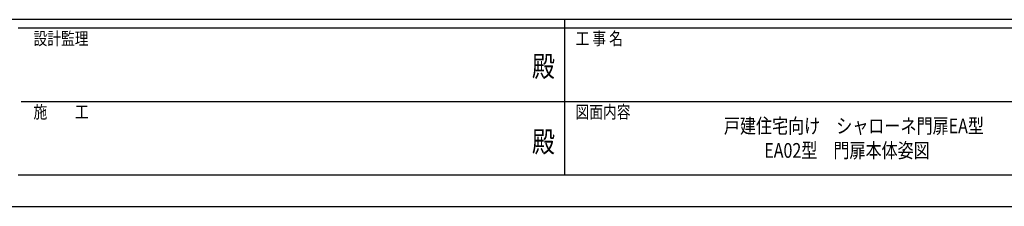
# Model space of a CAD drawing. Units: millimetres. Extents: x 0 to 8410, y 0 to 5940.
# Drawn here: x 2904 to 5247, y 0 to 445 of the extents above; entities that cross this region are included whole.
import ezdxf
from ezdxf.enums import TextEntityAlignment as Align

# ---------------------------------------------------------------- set-up
doc = ezdxf.new("R2010")
doc.units = ezdxf.units.MM
doc.header["$PDSIZE"] = 0.05
doc.layers.add('USER1', color=3, linetype='Continuous', lineweight=13)
doc.layers.add('YKK_ZWAK', color=7, linetype='Continuous', lineweight=30)
doc.styles.add('text-b', font='extslim2.shx', dxfattribs={"width": 0.8, "bigfont": 'extfont2.shx'})

msp = doc.modelspace()

# ---------------------------------------------------------------- linework, layer by layer
at = {"layer": 'YKK_ZWAK'}
for p, q in [((8100, 445), (300, 445)), ((4200, 425), (2900, 425)), ((4200, 445), (4200, 75)), ((5500, 425), (4200, 425)), ((2907.5, 250), (4200, 250)), ((4200, 250), (5500, 250)), ((2900, 75), (4200, 75)), ((4200, 75), (5500, 75)), ((0, 0), (8410, 0))]:
    msp.add_line(p, q, dxfattribs=at)
msp.add_point((4200, 75), dxfattribs=at)

# ---------------------------------------------------------------- texts
at = {"layer": 'USER1', "style": 'text-b', "width": 0.8}
for s, p in [('戸建住宅向け\u3000シャローネ門扉EA型', (4579.4, 174.2)), ('EA02型\u3000門扉本体姿図', (4675.5, 115.8))]:
    msp.add_text(s, height=35, dxfattribs=at).set_placement(p)
at = {"layer": 'YKK_ZWAK', "style": 'text-b', "width": 0.8}
for s, p in [('設計監理', (2936.7, 385)), ('工 事 名', (4226.3, 385)), ('施\u3000\u3000工', (2936.7, 210)), ('図面内容', (4226.3, 210))]:
    msp.add_text(s, height=30, dxfattribs=at).set_placement(p)
for p in [(4150, 327.5), (4150, 147.5)]:
    msp.add_text('殿', height=50, dxfattribs=at).set_placement(p, align=Align.MIDDLE)

doc.saveas('drawing.dxf')
